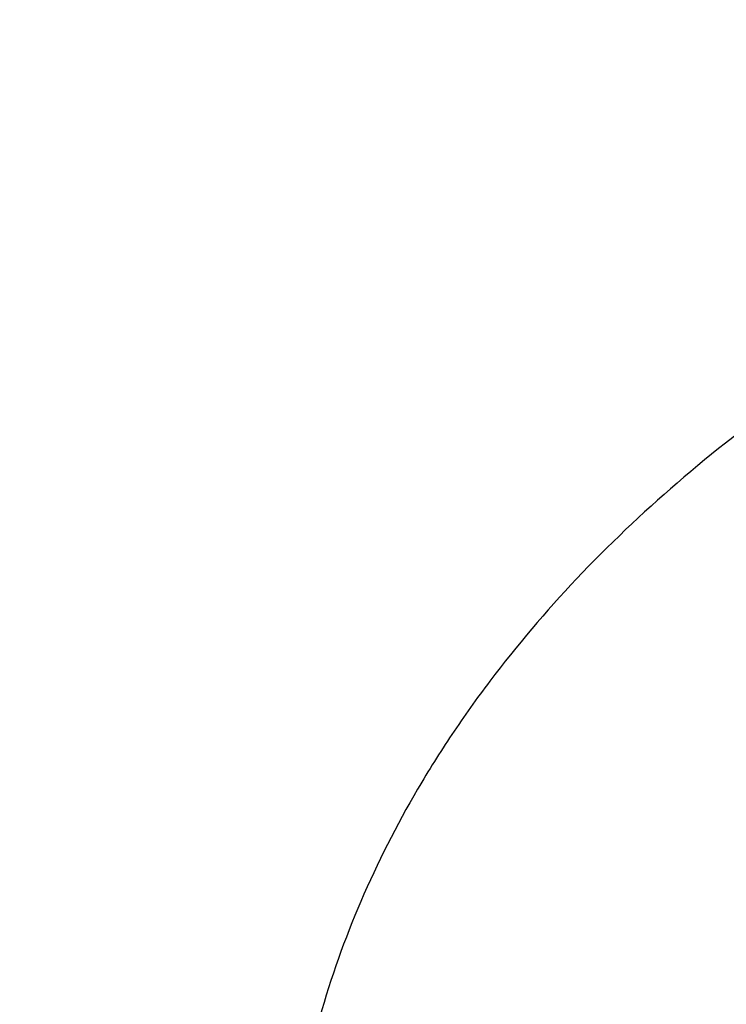
# Model space of a CAD drawing. Units: inches. Extents: x 0 to 11, y 0 to 8.5.
# Drawn here: x 4.9 to 4.9, y 6.1 to 6.1 of the extents above; entities that cross this region are included whole.
import ezdxf

# ---------------------------------------------------------------- set-up
doc = ezdxf.new("R2010")
doc.units = ezdxf.units.IN
doc.header["$LTSCALE"] = 0.605
doc.header["$MEASUREMENT"] = 0
doc.layers.get('0').update_dxf_attribs({"linetype": 'CONTINUOUS'})

msp = doc.modelspace()

# ---------------------------------------------------------------- linework, layer by layer
at = {"color": 7, "linetype": 'CONTINUOUS'}
for points, knots in [([(4.8658773292, 5.8680034688), (4.8534040848, 5.8680034688), (4.8284704327, 5.8684360034), (4.7911541466, 5.8703812391), (4.7540170807, 5.8736181114), (4.7171491313, 5.878138851), (4.6806387926, 5.8839326077), (4.6445738975, 5.8909854812), (4.609041151, 5.8992805495), (4.5741259904, 5.908797917), (4.5399123618, 5.9195147625), (4.506482523, 5.9314053934), (4.4739168483, 5.9444413166), (4.4422936354, 5.958591303), (4.4116889218, 5.9738214688), (4.382176307, 5.9900953609), (4.3538267782, 6.0073740413), (4.3267085511, 6.0256161888), (4.3008869102, 6.0447781941), (4.2764240662, 6.0648142593), (4.2533790069, 6.0856765264), (4.2318074091, 6.107315104), (4.2117613529, 6.1296784541), (4.1932898178, 6.1527125046), (4.1791886302, 6.1725018405), (4.1687520596, 6.1886096166), (4.1613755465, 6.2007743911), (4.1544234626, 6.2130636279), (4.1478999305, 6.225470042), (4.1418089245, 6.2379861328), (4.136154131, 6.2506043691), (4.1309389811, 6.2633171455), (4.1261666392, 6.2761167995), (4.1218400038, 6.2889956129), (4.1179617042, 6.3019458171), (4.1145340994, 6.3149595977), (4.1115592747, 6.328029099), (4.1090390409, 6.3411464291), (4.1069749331, 6.3543036646), (4.1053682092, 6.3674928563), (4.1042198491, 6.3807060337), (4.103530553, 6.3939352105), (4.1033007409, 6.4071723895), (4.103530553, 6.4204095685), (4.1042198491, 6.4336387453), (4.1053682092, 6.4468519227), (4.1069749331, 6.4600411144), (4.1090390409, 6.4731983499), (4.1115592747, 6.48631568), (4.1145340994, 6.4993851813), (4.1179617042, 6.5123989619), (4.1218400038, 6.5253491661), (4.1261666392, 6.5382279795), (4.1309389811, 6.5510276336), (4.136154131, 6.5637404099), (4.1418089245, 6.5763586462), (4.1478999305, 6.588874737), (4.1544234626, 6.6012811511), (4.1613755465, 6.6135703879), (4.1687520596, 6.6257351624), (4.1791886302, 6.6418429385), (4.1932898178, 6.6616322744), (4.2117613529, 6.6846663249), (4.2318074091, 6.707029675), (4.2533790069, 6.7286682526), (4.2764240662, 6.7495305197), (4.3008869102, 6.7695665849), (4.3267085511, 6.7887285902), (4.3538267782, 6.8069707377), (4.382176307, 6.8242494181), (4.4116889218, 6.8405233102), (4.4422936354, 6.855753476), (4.4739168483, 6.8699034624), (4.506482523, 6.8829393856), (4.5399123618, 6.8948300166), (4.5741259904, 6.905546862), (4.609041151, 6.9150642295), (4.6445738975, 6.9233592978), (4.6806387926, 6.9304121713), (4.7171491313, 6.936205928), (4.7540170807, 6.9407266676), (4.7911541466, 6.9439635399), (4.8284704327, 6.9459087756), (4.8534040848, 6.9463413102), (4.8658773292, 6.9463413102)], [0, 0, 0, 0, 0.0181685267, 0.0363151921, 0.0544182582, 0.0724562574, 0.0904081185, 0.1082533016, 0.1259719334, 0.1435449447, 0.1609542092, 0.1781826849, 0.1952145575, 0.2120353864, 0.2286322531, 0.2449939114, 0.2611109388, 0.2769758887, 0.2925834408, 0.3079305496, 0.3230165847, 0.3378434635, 0.3524157672, 0.3667408373, 0.3808288445, 0.3877886713, 0.3946943608, 0.4015479873, 0.4083517992, 0.415108216, 0.4218198237, 0.4284893696, 0.4351197556, 0.4417140302, 0.4482753801, 0.4548071198, 0.4613126812, 0.467795601, 0.4742595078, 0.4807081085, 0.4871451731, 0.49357452, 0.5, 0.50642548, 0.5128548269, 0.5192918915, 0.5257404922, 0.532204399, 0.5386873188, 0.5451928802, 0.5517246199, 0.5582859698, 0.5648802444, 0.5715106304, 0.5781801763, 0.584891784, 0.5916482008, 0.5984520127, 0.6053056392, 0.6122113287, 0.6191711555, 0.6332591627, 0.6475842328, 0.6621565365, 0.6769834153, 0.6920694504, 0.7074165592, 0.7230241113, 0.7388890612, 0.7550060886, 0.7713677469, 0.7879646136, 0.8047854425, 0.8218173151, 0.8390457908, 0.8564550553, 0.8740280666, 0.8917466984, 0.9095918815, 0.9275437426, 0.9455817418, 0.9636848079, 0.9818314733, 1, 1, 1, 1]), ([(4.8658773292, 5.8706214858), (4.8534646505, 5.8706214858), (4.8286520676, 5.8710519201), (4.7915169764, 5.8729877104), (4.7545602352, 5.8762088655), (4.7178713038, 5.880707654), (4.6815382466, 5.8864732782), (4.6456484701, 5.8934919055), (4.6102882583, 5.9017466958), (4.5755426335, 5.9112178503), (4.5414951344, 5.9218826584), (4.5082276193, 5.9337155526), (4.4758200722, 5.9466881779), (4.4443504106, 5.9607694568), (4.4138943029, 5.9759256703), (4.3845249911, 5.992120542), (4.3563131177, 6.0093153231), (4.3293265673, 6.0274688931), (4.3036303074, 6.0465378544), (4.2792862464, 6.0664766314), (4.2563530859, 6.0872375985), (4.2348862323, 6.1087711068), (4.2149375128, 6.1310258682), (4.1965556691, 6.1539480734), (4.1825229519, 6.1736413191), (4.1721370576, 6.1896708815), (4.1647963623, 6.2017765881), (4.1578780354, 6.2140061526), (4.1513861792, 6.2263523255), (4.145324749, 6.2388076424), (4.1396974132, 6.251364609), (4.1345075863, 6.2640156565), (4.1297584173, 6.2767531599), (4.1254527905, 6.2895694382), (4.1215933226, 6.3024567608), (4.118182361, 6.315407351), (4.115221981, 6.3284133914), (4.1127139846, 6.3414670282), (4.1106598994, 6.3545603768), (4.1090609772, 6.3676855264), (4.1079181931, 6.3808345452), (4.107232244, 6.3939994856), (4.1070035478, 6.4071723895), (4.107232244, 6.4203452934), (4.1079181931, 6.4335102338), (4.1090609772, 6.4466592527), (4.1106598994, 6.4597844022), (4.1127139846, 6.4728777508), (4.115221981, 6.4859313876), (4.118182361, 6.498937428), (4.1215933226, 6.5118880182), (4.1254527905, 6.5247753408), (4.1297584173, 6.5375916192), (4.1345075863, 6.5503291225), (4.1396974133, 6.56298017), (4.145324749, 6.5755371366), (4.1513861792, 6.5879924535), (4.1578780354, 6.6003386264), (4.1647963623, 6.6125681909), (4.1721370576, 6.6246738975), (4.1825229519, 6.6407034599), (4.1965556691, 6.6603967056), (4.2149375128, 6.6833189108), (4.2348862323, 6.7055736722), (4.2563530859, 6.7271071805), (4.2792862464, 6.7478681476), (4.3036303074, 6.7678069246), (4.3293265674, 6.7868758859), (4.3563131177, 6.8050294559), (4.3845249911, 6.822224237), (4.4138943029, 6.8384191087), (4.4443504106, 6.8535753222), (4.4758200722, 6.8676566011), (4.5082276193, 6.8806292264), (4.5414951344, 6.8924621206), (4.5755426336, 6.9031269288), (4.6102882583, 6.9125980832), (4.6456484701, 6.9208528736), (4.6815382466, 6.9278715008), (4.7178713038, 6.933637125), (4.7545602352, 6.9381359135), (4.7915169764, 6.9413570686), (4.8286520676, 6.9432928589), (4.8534646505, 6.9437232932), (4.8658773292, 6.9437232932)], [0, 0, 0, 0, 0.0181685267, 0.0363151921, 0.0544182582, 0.0724562574, 0.0904081185, 0.1082533016, 0.1259719334, 0.1435449447, 0.1609542092, 0.1781826849, 0.1952145575, 0.2120353864, 0.2286322531, 0.2449939114, 0.2611109388, 0.2769758887, 0.2925834408, 0.3079305496, 0.3230165847, 0.3378434635, 0.3524157672, 0.3667408373, 0.3808288445, 0.3877886713, 0.3946943608, 0.4015479873, 0.4083517992, 0.415108216, 0.4218198237, 0.4284893696, 0.4351197556, 0.4417140302, 0.4482753801, 0.4548071198, 0.4613126812, 0.467795601, 0.4742595078, 0.4807081085, 0.4871451731, 0.49357452, 0.5, 0.50642548, 0.5128548269, 0.5192918915, 0.5257404922, 0.532204399, 0.5386873188, 0.5451928802, 0.5517246199, 0.5582859698, 0.5648802444, 0.5715106304, 0.5781801763, 0.5848917841, 0.5916482008, 0.5984520127, 0.6053056392, 0.6122113288, 0.6191711555, 0.6332591627, 0.6475842328, 0.6621565365, 0.6769834153, 0.6920694504, 0.7074165592, 0.7230241114, 0.7388890612, 0.7550060886, 0.7713677469, 0.7879646136, 0.8047854425, 0.8218173151, 0.8390457908, 0.8564550553, 0.8740280666, 0.8917466984, 0.9095918815, 0.9275437426, 0.9455817418, 0.9636848079, 0.9818314734, 1, 1, 1, 1]), ([(4.8658773292, 5.9291904744), (4.854262898, 5.9291904744), (4.8310459887, 5.9295932279), (4.7962990202, 5.9314045296), (4.7617189325, 5.934418535), (4.7273894322, 5.9386280107), (4.6933929202, 5.9440228534), (4.6598111817, 5.9505901185), (4.6267249524, 5.9583140516), (4.5942137865, 5.967176125), (4.5623558502, 5.9771550886), (4.5312277384, 5.9882270213), (4.5009042903, 6.0003653886), (4.4714584134, 6.0135411134), (4.4429609101, 6.0277226457), (4.415480311, 6.0428760395), (4.3890827172, 6.0589650406), (4.363831647, 6.0759511716), (4.3397878892, 6.0937938252), (4.3170093725, 6.1124503585), (4.2955510221, 6.131876207), (4.2754646819, 6.1520249153), (4.2567988462, 6.1728484937), (4.2395991217, 6.1942965932), (4.2264688356, 6.2127233847), (4.2167508484, 6.2277221007), (4.2098822264, 6.2390493006), (4.2034088107, 6.2504923932), (4.1973344399, 6.2620445952), (4.1916628148, 6.2736989224), (4.1863973674, 6.285448362), (4.1815412932, 6.2972858324), (4.177097539, 6.3092041987), (4.1730688033, 6.3211962742), (4.1694575345, 6.3332548251), (4.1662659284, 6.3453725749), (4.1634959273, 6.3575422088), (4.1611492178, 6.3697563783), (4.1592272292, 6.3820077059), (4.1577311326, 6.3942887893), (4.1566618398, 6.406592207), (4.156020003, 6.4189105223), (4.1558060138, 6.431236289), (4.156020003, 6.4435620557), (4.1566618398, 6.455880371), (4.1577311326, 6.4681837887), (4.1592272292, 6.4804648721), (4.1611492178, 6.4927161997), (4.1634959273, 6.5049303693), (4.1662659284, 6.5171000032), (4.1694575345, 6.5292177529), (4.1730688033, 6.5412763038), (4.177097539, 6.5532683793), (4.1815412932, 6.5651867457), (4.1863973674, 6.5770242161), (4.1916628148, 6.5887736557), (4.1973344399, 6.6004279828), (4.2034088107, 6.6119801848), (4.2098822264, 6.6234232774), (4.2167508484, 6.6347504773), (4.2264688356, 6.6497491933), (4.2395991217, 6.6681759848), (4.2567988462, 6.6896240843), (4.2754646819, 6.7104476628), (4.2955510221, 6.7305963711), (4.3170093725, 6.7500222196), (4.3397878892, 6.7686787528), (4.363831647, 6.7865214064), (4.3890827172, 6.8035075374), (4.415480311, 6.8195965385), (4.4429609101, 6.8347499323), (4.4714584134, 6.8489314646), (4.5009042903, 6.8621071894), (4.5312277384, 6.8742455567), (4.5623558502, 6.8853174894), (4.5942137865, 6.895296453), (4.6267249524, 6.9041585264), (4.6598111817, 6.9118824595), (4.6933929202, 6.9184497246), (4.7273894322, 6.9238445673), (4.7617189325, 6.9280540431), (4.7962990202, 6.9310680485), (4.8310459887, 6.9328793502), (4.854262898, 6.9332821037), (4.8658773292, 6.9332821037)], [0, 0, 0, 0, 0.0181685272, 0.0363151928, 0.0544182589, 0.0724562581, 0.0904081192, 0.1082533022, 0.125971934, 0.1435449453, 0.1609542098, 0.1781826854, 0.195214558, 0.2120353868, 0.2286322535, 0.2449939118, 0.2611109392, 0.276975889, 0.2925834412, 0.3079305499, 0.323016585, 0.3378434638, 0.3524157674, 0.3667408375, 0.3808288447, 0.3877886714, 0.394694361, 0.4015479875, 0.4083517993, 0.4151082161, 0.4218198238, 0.4284893698, 0.4351197557, 0.4417140303, 0.4482753801, 0.4548071199, 0.4613126813, 0.4677956011, 0.4742595079, 0.4807081085, 0.4871451731, 0.49357452, 0.5, 0.50642548, 0.5128548269, 0.5192918915, 0.5257404921, 0.5322043989, 0.5386873187, 0.5451928801, 0.5517246199, 0.5582859697, 0.5648802443, 0.5715106302, 0.5781801762, 0.5848917839, 0.5916482007, 0.5984520125, 0.605305639, 0.6122113286, 0.6191711553, 0.6332591625, 0.6475842326, 0.6621565362, 0.676983415, 0.6920694501, 0.7074165588, 0.723024111, 0.7388890608, 0.7550060882, 0.7713677465, 0.7879646132, 0.804785442, 0.8218173146, 0.8390457902, 0.8564550547, 0.874028066, 0.8917466978, 0.9095918808, 0.9275437419, 0.9455817411, 0.9636848072, 0.9818314728, 1, 1, 1, 1]), ([(4.588821607, 5.9871821924), (4.5803479059, 5.9899355889), (4.5635694321, 5.9956919848), (4.538829584, 6.0051146423), (4.5146752946, 6.0152696036), (4.491150183, 6.0261386165), (4.4682962974, 6.0377023031), (4.4461546053, 6.0499400123), (4.4247647735, 6.0628299062), (4.404165138, 6.0763489863), (4.3843926278, 6.0904731386), (4.3654827046, 6.1051771753), (4.3474693018, 6.1204348791), (4.3303847674, 6.1362190483), (4.31425981, 6.1525015426), (4.2991234469, 6.1692533298), (4.2850029557, 6.1864445322), (4.2719238277, 6.2040444735), (4.2599097228, 6.2220217261), (4.2489824266, 6.2403441578), (4.2391618076, 6.2589789804), (4.2304657762, 6.2778927982), (4.2229102423, 6.2970516597), (4.2165090757, 6.3164211113), (4.2112740657, 6.3359662558), (4.2072148839, 6.3556518152), (4.2043390505, 6.3754421994), (4.202651905, 6.3953015798), (4.202156585, 6.4151939685), (4.2028540122, 6.4350833002), (4.2047428889, 6.454933517), (4.2078197031, 6.4747086522), (4.2120787439, 6.4943729122), (4.2175121244, 6.5138907547), (4.2241098116, 6.5332269616), (4.2318596608, 6.5523467066), (4.2407474539, 6.5712156172), (4.2507569387, 6.5897998324), (4.2618698704, 6.6080660559), (4.2740660524, 6.6259816072), (4.2873233785, 6.6435144703), (4.3016178754, 6.6606333415), (4.3169237459, 6.6773076766), (4.3332134143, 6.6935077379), (4.350457573, 6.709204641), (4.3686252319, 6.7243704014), (4.3876837705, 6.7389779811), (4.4075989923, 6.7530013341), (4.4283351826, 6.7664154515), (4.4498551692, 6.7791964054), (4.4721203863, 6.7913213911), (4.4950909406, 6.8027687688), (4.5187256809, 6.8135181021), (4.5429822699, 6.8235501957), (4.567817259, 6.8328471304), (4.5931861643, 6.8413922961), (4.6190435465, 6.8491704224), (4.6453430897, 6.8561676067), (4.6720376893, 6.86237134), (4.6990795178, 6.8677705295), (4.7264201783, 6.8723555222), (4.754010536, 6.8761181094), (4.7818017645, 6.8790515934), (4.8190809332, 6.8818522098), (4.8471546944, 6.8826919598), (4.8658773292, 6.8826919598)], [0, 0, 0, 0, 0.0176928287, 0.0352169013, 0.0525607438, 0.0697138345, 0.0866666886, 0.1034109435, 0.1199394452, 0.1362463344, 0.1523271324, 0.1681788255, 0.183799947, 0.1991906551, 0.2143528054, 0.2292900152, 0.2440077176, 0.2585132016, 0.2728156359, 0.2869260716, 0.3008574211, 0.314624409, 0.3282434919, 0.3417327445, 0.3551117113, 0.3684012229, 0.3816231798, 0.3948003068, 0.4079558837, 0.4211134591, 0.434296557, 0.4475283826, 0.4608315395, 0.4742277635, 0.4877376815, 0.5013806009, 0.5151743317, 0.529135044, 0.54327716, 0.5576132794, 0.572154135, 0.5869085762, 0.6018835753, 0.6170842543, 0.6325139279, 0.6481741593, 0.6640648261, 0.6801841936, 0.6965289941, 0.713094509, 0.7298746534, 0.7468620624, 0.7640481773, 0.7814233315, 0.7989768359, 0.8166970637, 0.8345715333, 0.8525869912, 0.8707294924, 0.8889844809, 0.9073368683, 0.9257711115, 0.9442712905, 0.9628211838, 1, 1, 1, 1]), ([(4.8658773292, 5.8859750788), (4.8517663199, 5.8859750788), (4.8235636815, 5.8865402759), (4.7813867752, 5.8890816288), (4.7394802188, 5.8933081797), (4.6979793414, 5.8992064047), (4.6570170336, 5.9067574352), (4.6167247531, 5.9159371202), (4.5772317215, 5.9267161096), (4.5386646121, 5.9390599542), (4.5011471194, 5.9529292214), (4.4647995731, 5.9682796284), (4.4297385586, 5.9850621921), (4.3960765519, 6.0032233957), (4.3639215786, 6.0227053587), (4.3333768637, 6.0434460519), (4.3045406017, 6.0653794034), (4.2775053862, 6.0884358481), (4.2523589702, 6.1125412921), (4.2329477107, 6.1335452878), (4.2184600359, 6.1507970094), (4.2081678784, 6.1638843741), (4.1984045779, 6.1771730374), (4.1891778873, 6.1906524693), (4.1804952956, 6.2043118146), (4.172363813, 6.2181401136), (4.1647900207, 6.2321262548), (4.1577800541, 6.2462589998), (4.1513395943, 6.2605269838), (4.1454738683, 6.2749187295), (4.1401876417, 6.2894226531), (4.1354852108, 6.3040270734), (4.131370405, 6.3187202228), (4.1278465762, 6.3334902548), (4.1249165966, 6.3483252548), (4.1225828598, 6.3632132506), (4.1208472694, 6.3781422215), (4.1197112441, 6.3931001102), (4.119175714, 6.4080748329), (4.1192411146, 6.4230542903), (4.1199073943, 6.4380263789), (4.1211740081, 6.452979002), (4.1230399188, 6.4679000795), (4.125503606, 6.482777566), (4.1285630496, 6.4975994316), (4.1322157784, 6.5123537875), (4.1364587211, 6.5270284627), (4.1396689624, 6.5367216715), (4.1413696609, 6.5415493619)], [0, 0, 0, 0, 0.0371828889, 0.0743060649, 0.1113102889, 0.1481372928, 0.1847302582, 0.2210343099, 0.2569970136, 0.2925688825, 0.3277038922, 0.3623600066, 0.396499712, 0.4300905623, 0.4631057295, 0.4955245586, 0.5273331174, 0.5585247323, 0.5891004962, 0.6190697281, 0.6338340205, 0.6484541492, 0.6629337473, 0.6772770138, 0.6914887124, 0.7055741696, 0.7195392677, 0.733390434, 0.7471346268, 0.7607793156, 0.7743324579, 0.7878024707, 0.8011981972, 0.8145288693, 0.8278040654, 0.8410336634, 0.8542277912, 0.8673967728, 0.8805510725, 0.8937012371, 0.9068578363, 0.9200314039, 0.9332323786, 0.9464710464, 0.9597574851, 0.9731015118, 0.9865126333, 1, 1, 1, 1]), ([(4.0908773292, 6.4160112243), (4.0908773292, 6.4114678732), (4.0910346994, 6.4023778826), (4.0917426273, 6.3887536121), (4.0929219267, 6.3751468215), (4.0945717355, 6.3615665093), (4.0966908478, 6.3480213632), (4.0992777228, 6.3345200849), (4.1023304923, 6.3210712876), (4.1058469673, 6.30768351), (4.1098246443, 6.2943651992), (4.1142607168, 6.2811247042), (4.1191520845, 6.2679702692), (4.1244953597, 6.2549100268), (4.1302868785, 6.2419519938), (4.1365227098, 6.2291040688), (4.1431986638, 6.2163740284), (4.1503102957, 6.203769528), (4.1578529248, 6.191298091), (4.1658216065, 6.1789671502), (4.1742112655, 6.1667838901), (4.1859973206, 6.1506834824), (4.2017708269, 6.1309628865), (4.2187383325, 6.1119859358), (4.2330714004, 6.0971800138), (4.2442446647, 6.0862246459), (4.2557898031, 6.0754709039), (4.2717342665, 6.0613524871), (4.2925687478, 6.0442465176), (4.3188355286, 6.0247073032), (4.346407577, 6.0061158216), (4.3752183202, 5.988514886), (4.4051989679, 5.9719446436), (4.4362779305, 5.9564430957), (4.4683811329, 5.9420458431), (4.5014321032, 5.9287860443), (4.5353521365, 5.9166943084), (4.570060459, 5.905798619), (4.6054744018, 5.8961242444), (4.6415095909, 5.8876936695), (4.6780801353, 5.8805265215), (4.7150988493, 5.8746395141), (4.752477392, 5.8700463933), (4.7901267402, 5.8667578945), (4.8279564374, 5.8647817123), (4.853232792, 5.8643423036), (4.8658773292, 5.8643423036)], [0, 0, 0, 0, 0.012987964, 0.0259830839, 0.0389925139, 0.0520233308, 0.0650825394, 0.0781770371, 0.0913135897, 0.1044988075, 0.1177391229, 0.1310407681, 0.1444097556, 0.1578518597, 0.1713725992, 0.1849772226, 0.1986706943, 0.2124576833, 0.2263425529, 0.240329352, 0.2544218094, 0.2686233276, 0.2973627082, 0.3265710395, 0.3413573261, 0.3562661419, 0.3712985819, 0.3864554214, 0.4171415575, 0.4483269535, 0.4800068928, 0.512172174, 0.544809373, 0.5779011173, 0.6114263706, 0.6453607213, 0.6796766734, 0.7143439381, 0.7493297226, 0.7845990179, 0.8201148837, 0.8558387307, 0.8917305993, 0.9277494377, 0.9638533782, 1, 1, 1, 1]), ([(4.22038737, 6.4160112243), (4.22038737, 6.4122768731), (4.2205170802, 6.4048052789), (4.2211006011, 6.3936063062), (4.222072738, 6.3824207396), (4.223432901, 6.371255513), (4.2251802591, 6.3601173295), (4.2273137484, 6.3490129303), (4.2298320691, 6.3379490196), (4.2327336884, 6.3269322791), (4.2360168403, 6.3159693587), (4.2396795284, 6.3050668738), (4.2437195267, 6.2942314008), (4.2481343818, 6.2834694736), (4.2529214142, 6.272787579), (4.2580777206, 6.2621921537), (4.263600176, 6.2516895796), (4.2694854338, 6.2412861825), (4.2757299357, 6.2309882195), (4.282329886, 6.2208019097), (4.2892813602, 6.2107333011), (4.299053347, 6.197418598), (4.3121393018, 6.1811001901), (4.3262200344, 6.1653918628), (4.3381211373, 6.1531287842), (4.3505512684, 6.1409712288), (4.3668792461, 6.1261897748), (4.3875879167, 6.1092285606), (4.4094471344, 6.0930070208), (4.4324038967, 6.0775642515), (4.4564030303, 6.0629370805), (4.4813867625, 6.049160513), (4.5072950054, 6.0362675033), (4.5340654531, 6.0242889147), (4.5616337366, 6.0132534297), (4.5899335728, 6.0031874842), (4.618896922, 5.9941152011), (4.6484541491, 5.9860583289), (4.6785341892, 5.9790361866), (4.7090647188, 5.9730656175), (4.7399723287, 5.9681609461), (4.7711826999, 5.9643339405), (4.8026207838, 5.9615937847), (4.8342109819, 5.9599470563), (4.8658773292, 5.9593977074), (4.8975436764, 5.9599470563), (4.9291338746, 5.9615937847), (4.9605719584, 5.9643339405), (4.9917823296, 5.9681609461), (5.0226899395, 5.9730656174), (5.0532204691, 5.9790361866), (5.0833005093, 5.9860583289), (5.1128577364, 5.9941152011), (5.1418210856, 6.0031874842), (5.1701209217, 6.0132534297), (5.1976892052, 6.0242889146), (5.2244596529, 6.0362675033), (5.2503678959, 6.049160513), (5.275351628, 6.0629370805), (5.2993507617, 6.0775642515), (5.3223075239, 6.0930070207), (5.3441667416, 6.1092285605), (5.3648754123, 6.1261897748), (5.38120339, 6.1409712287), (5.3936335211, 6.1531287842), (5.4055346239, 6.1653918628), (5.4196153565, 6.1811001901), (5.4327013113, 6.197418598), (5.4424732982, 6.2107333011), (5.4494247724, 6.2208019097), (5.4560247226, 6.2309882195), (5.4622692245, 6.2412861825), (5.4681544823, 6.2516895795), (5.4736769377, 6.2621921536), (5.4788332442, 6.2727875789), (5.4836202766, 6.2834694735), (5.4880351316, 6.2942314008), (5.49207513, 6.3050668737), (5.4957378181, 6.3159693586), (5.49902097, 6.326932279), (5.5019225893, 6.3379490195), (5.50444091, 6.3490129303), (5.5065743993, 6.3601173295), (5.5083217574, 6.371255513), (5.5096819204, 6.3824207396), (5.5106540573, 6.3936063062), (5.5112375782, 6.4048052789), (5.5113672884, 6.4122768731), (5.5113672884, 6.4160112243)], [0, 0, 0, 0, 0.0064254481, 0.0128547555, 0.0192917866, 0.0257403516, 0.0322042232, 0.0386871076, 0.0451926335, 0.0517243376, 0.0582856517, 0.0648798903, 0.0715102401, 0.0781797496, 0.0848913207, 0.0916477006, 0.0984514754, 0.1053050645, 0.1122107165, 0.1191705053, 0.126186328, 0.1332599036, 0.1475848956, 0.1621571198, 0.1695389849, 0.176985177, 0.1920711299, 0.2074181549, 0.223025622, 0.2388904852, 0.2550074247, 0.2713689937, 0.2879657698, 0.3047865069, 0.3218182866, 0.3390466683, 0.3564558378, 0.3740287532, 0.3917472883, 0.4095923739, 0.4275441371, 0.445582038, 0.4636850052, 0.4818315701, 0.5, 0.5181684298, 0.5363149948, 0.5544179619, 0.5724558628, 0.5904076261, 0.6082527117, 0.6259712468, 0.6435441622, 0.6609533317, 0.6781817133, 0.695213493, 0.7120342302, 0.7286310063, 0.7449925753, 0.7611095148, 0.776974378, 0.792581845, 0.8079288701, 0.823014823, 0.8304610151, 0.8378428802, 0.8524151043, 0.8667400964, 0.8738136719, 0.8808294947, 0.8877892835, 0.8946949354, 0.9015485246, 0.9083522993, 0.9151086792, 0.9218202503, 0.9284897599, 0.9351201097, 0.9417143483, 0.9482756623, 0.9548073665, 0.9613128924, 0.9677957768, 0.9742596484, 0.9807082134, 0.9871452445, 0.9935745519, 1, 1, 1, 1]), ([(5.5113056349, 6.4160085504), (5.5113056349, 6.4122745559), (5.5111759371, 6.4048036754), (5.5105924719, 6.3936057723), (5.5096204278, 6.3824212741), (5.5082603948, 6.3712571139), (5.5065132035, 6.3601199943), (5.504379918, 6.3490166557), (5.5018618379, 6.3379538017), (5.4989604958, 6.3269381134), (5.4956776575, 6.3159762401), (5.4920153191, 6.3050747965), (5.4879757066, 6.2942403585), (5.4835612732, 6.2834794592), (5.478774698, 6.2727985849), (5.4736188842, 6.2622041716), (5.4680969564, 6.2517026007), (5.4622122607, 6.2413001973), (5.4559683552, 6.231003218), (5.4493690352, 6.2208178811), (5.4424182249, 6.2107502343), (5.4326471714, 6.1974368028), (5.4195624668, 6.1811199533), (5.4054830789, 6.1654131265), (5.3935831126, 6.1531512193), (5.3811541687, 6.1409948252), (5.3648277509, 6.1262147829), (5.3441210583, 6.1092551886), (5.3222639281, 6.0930351985), (5.2993093586, 6.0775939043), (5.2753125175, 6.0629681299), (5.2503311714, 6.0491928785), (5.2244254029, 6.0363011007), (5.1976575124, 6.0243236556), (5.1700918621, 6.0132892247), (5.1417947289, 6.0032242412), (5.1128341461, 5.9941528245), (5.0832797423, 5.9860967213), (5.0532025751, 5.9790752501), (5.0226749615, 5.9731052516), (4.9917703039, 5.9682010481), (4.9605629137, 5.964374408), (4.9291278326, 5.9616345145), (4.8975406518, 5.9599879431), (4.8658773291, 5.9594386463), (4.8342140065, 5.9599879431), (4.8026268256, 5.9616345145), (4.7711917446, 5.964374408), (4.7399843544, 5.9682010481), (4.7090796968, 5.9731052516), (4.6785520832, 5.9790752501), (4.648474916, 5.9860967213), (4.6189205122, 5.9941528245), (4.5899599294, 6.0032242412), (4.5616627961, 6.0132892247), (4.5340971459, 6.0243236557), (4.5073292554, 6.0363011007), (4.4814234869, 6.0491928786), (4.4564421408, 6.0629681299), (4.4324452997, 6.0775939043), (4.4094907302, 6.0930351986), (4.3876336001, 6.1092551886), (4.3669269075, 6.1262147829), (4.3506004896, 6.1409948252), (4.3381715457, 6.1531512193), (4.3262715794, 6.1654131265), (4.3121921915, 6.1811199534), (4.299107487, 6.1974368029), (4.2893364335, 6.2107502343), (4.2823856232, 6.2208178811), (4.2757863032, 6.2310032179), (4.2695423977, 6.2413001973), (4.263657702, 6.2517026007), (4.2581357742, 6.2622041716), (4.2529799604, 6.2727985849), (4.2481933852, 6.2834794592), (4.2437789518, 6.2942403585), (4.2397393392, 6.3050747965), (4.2360770009, 6.3159762401), (4.2327941626, 6.3269381134), (4.2298928205, 6.3379538017), (4.2273747404, 6.3490166557), (4.2252414549, 6.3601199942), (4.2234942636, 6.3712571139), (4.2221342305, 6.3824212741), (4.2211621864, 6.3936057723), (4.2205787213, 6.4048036754), (4.2204490235, 6.4122745559), (4.2204490235, 6.4160085504)], [0, 0, 0, 0, 0.0064254481, 0.0128547555, 0.0192917866, 0.0257403516, 0.0322042233, 0.0386871077, 0.0451926336, 0.0517243377, 0.0582856517, 0.0648798904, 0.0715102402, 0.0781797497, 0.0848913208, 0.0916477007, 0.0984514754, 0.1053050645, 0.1122107165, 0.1191705053, 0.1261863281, 0.1332599037, 0.1475848957, 0.1621571199, 0.169538985, 0.1769851772, 0.1920711299, 0.207418155, 0.2230256221, 0.2388904853, 0.2550074247, 0.2713689938, 0.2879657699, 0.304786507, 0.3218182867, 0.3390466683, 0.3564558379, 0.3740287532, 0.3917472884, 0.4095923741, 0.4275441372, 0.445582038, 0.4636850052, 0.4818315702, 0.5, 0.5181684299, 0.5363149948, 0.554417962, 0.5724558628, 0.590407626, 0.6082527117, 0.6259712468, 0.6435441622, 0.6609533317, 0.6781817134, 0.695213493, 0.7120342301, 0.7286310063, 0.7449925753, 0.7611095148, 0.776974378, 0.7925818451, 0.8079288701, 0.8230148229, 0.830461015, 0.8378428801, 0.8524151043, 0.8667400963, 0.8738136719, 0.8808294947, 0.8877892835, 0.8946949355, 0.9015485246, 0.9083522993, 0.9151086792, 0.9218202503, 0.9284897598, 0.9351201096, 0.9417143483, 0.9482756623, 0.9548073664, 0.9613128923, 0.9677957767, 0.9742596483, 0.9807082134, 0.9871452445, 0.9935745519, 1, 1, 1, 1]), ([(4.2278377621, 6.4153961152), (4.2278377621, 6.4117048668), (4.2279659751, 6.4043195114), (4.2285427609, 6.3932497998), (4.2295036772, 6.3821933395), (4.2308481409, 6.3711569845), (4.2325753306, 6.3601473605), (4.2346841947, 6.3491711307), (4.2371734484, 6.3382349222), (4.2400415764, 6.3273453394), (4.2432868335, 6.3165089555), (4.246907246, 6.3057323095), (4.2509006139, 6.2950219021), (4.2552645117, 6.2843841915), (4.2599962911, 6.2738255897), (4.2650930821, 6.2633524593), (4.270551796, 6.2529711083), (4.2763691248, 6.2426877896), (4.2825415513, 6.2325086881), (4.2890653235, 6.222439951), (4.2959365623, 6.2124875566), (4.3055957587, 6.1993265348), (4.3185306721, 6.1831964775), (4.3324488818, 6.1676694593), (4.3442126196, 6.1555479241), (4.3564992794, 6.143530694), (4.3726387956, 6.1289198508), (4.3931084419, 6.1121544067), (4.4147153558, 6.0961200999), (4.4374071459, 6.0808555746), (4.4611292758, 6.0663972332), (4.4858246402, 6.0527796783), (4.5114338445, 6.0400354831), (4.5378953014, 6.0281951535), (4.5651453854, 6.0172870426), (4.5931185786, 6.007337281), (4.6217476262, 5.9983697122), (4.6509636969, 5.9904058337), (4.6806965465, 5.9834647429), (4.7108746859, 5.9775630878), (4.7414255529, 5.9727150267), (4.7722756869, 5.9689321932), (4.8033509052, 5.9662236655), (4.8345764821, 5.9645959438), (4.8658773292, 5.9640529351), (4.8971781763, 5.9645959438), (4.9284037532, 5.9662236655), (4.9594789715, 5.9689321932), (4.9903291055, 5.9727150267), (5.0208799725, 5.9775630878), (5.0510581119, 5.983464743), (5.0807909615, 5.9904058337), (5.1100070322, 5.9983697122), (5.1386360798, 6.007337281), (5.166609273, 6.0172870426), (5.193859357, 6.0281951535), (5.2203208139, 6.0400354831), (5.2459300181, 6.0527796783), (5.2706253826, 6.0663972332), (5.2943475125, 6.0808555746), (5.3170393026, 6.0961200999), (5.3386462165, 6.1121544067), (5.3591158628, 6.1289198508), (5.375255379, 6.143530694), (5.3875420388, 6.1555479241), (5.3993057766, 6.1676694593), (5.4132239863, 6.1831964775), (5.4261588997, 6.1993265348), (5.4358180961, 6.2124875566), (5.4426893349, 6.222439951), (5.4492131071, 6.2325086881), (5.4553855336, 6.2426877896), (5.4612028624, 6.2529711083), (5.4666615763, 6.2633524593), (5.4717583673, 6.2738255897), (5.4764901467, 6.2843841915), (5.4808540445, 6.2950219021), (5.4848474124, 6.3057323095), (5.4884678249, 6.3165089555), (5.491713082, 6.3273453394), (5.49458121, 6.3382349222), (5.4970704637, 6.3491711308), (5.4991793277, 6.3601473605), (5.5009065175, 6.3711569845), (5.5022509812, 6.3821933395), (5.5032118975, 6.3932497998), (5.5037886833, 6.4043195115), (5.5039168963, 6.4117048668), (5.5039168963, 6.4153961152)], [0, 0, 0, 0, 0.0064254481, 0.0128547555, 0.0192917866, 0.0257403516, 0.0322042233, 0.0386871076, 0.0451926336, 0.0517243377, 0.0582856517, 0.0648798904, 0.0715102402, 0.0781797497, 0.0848913208, 0.0916477007, 0.0984514754, 0.1053050645, 0.1122107165, 0.1191705053, 0.1261863281, 0.1332599037, 0.1475848957, 0.1621571199, 0.169538985, 0.1769851771, 0.1920711299, 0.2074181549, 0.223025622, 0.2388904852, 0.2550074247, 0.2713689937, 0.2879657699, 0.304786507, 0.3218182866, 0.3390466683, 0.3564558378, 0.3740287532, 0.3917472883, 0.409592374, 0.4275441372, 0.445582038, 0.4636850052, 0.4818315702, 0.5, 0.5181684298, 0.5363149948, 0.554417962, 0.5724558628, 0.590407626, 0.6082527117, 0.6259712468, 0.6435441622, 0.6609533317, 0.6781817134, 0.695213493, 0.7120342301, 0.7286310063, 0.7449925753, 0.7611095148, 0.776974378, 0.7925818451, 0.8079288701, 0.8230148229, 0.830461015, 0.8378428801, 0.8524151043, 0.8667400963, 0.8738136719, 0.8808294947, 0.8877892835, 0.8946949355, 0.9015485246, 0.9083522993, 0.9151086792, 0.9218202503, 0.9284897598, 0.9351201096, 0.9417143483, 0.9482756623, 0.9548073664, 0.9613128924, 0.9677957767, 0.9742596484, 0.9807082134, 0.9871452445, 0.9935745519, 1, 1, 1, 1]), ([(4.2065023292, 6.4140058006), (4.2065023292, 6.4101911203), (4.2066348295, 6.4025588057), (4.2072309025, 6.3911189335), (4.2082239509, 6.3796927559), (4.2096133721, 6.3682873557), (4.2113983174, 6.3569095803), (4.2135776998, 6.345566316), (4.2161501919, 6.3342644111), (4.2191142275, 6.323010691), (4.2224680028, 6.3118119488), (4.2262094784, 6.3006749421), (4.2303363805, 6.2896063889), (4.2348462028, 6.2786129634), (4.2397362085, 6.2677012921), (4.2450034316, 6.2568779502), (4.2506446797, 6.2461494569), (4.2566565344, 6.2355222738), (4.2630353607, 6.2250027928), (4.2697772815, 6.2145973666), (4.2768782879, 6.2043121737), (4.2868604788, 6.1907110601), (4.3002279237, 6.1740416293), (4.3146115446, 6.1579954022), (4.3267686503, 6.1454685343), (4.3394661644, 6.1330494596), (4.356145371, 6.1179500442), (4.3772995025, 6.1006239794), (4.3996289306, 6.0840535003), (4.4230795128, 6.0682785444), (4.4475948882, 6.0533367301), (4.4731160416, 6.0392638165), (4.4995815933, 6.0260934677), (4.5269278962, 6.0138572094), (4.5550891968, 6.0025843412), (4.5839977867, 5.992301869), (4.6135841624, 5.9830344337), (4.6437771905, 5.9748042506), (4.6745042785, 5.9676310561), (4.7056915445, 5.9615320555), (4.7372640093, 5.95652188), (4.7691457196, 5.9526125519), (4.8012601497, 5.9498134536), (4.8335295614, 5.9481313027), (4.8550910396, 5.9477572667), (4.8658773292, 5.9477572667)], [0, 0, 0, 0, 0.0128508963, 0.0257095111, 0.0385835732, 0.0514807033, 0.0644084466, 0.0773742153, 0.0903852671, 0.1034486754, 0.1165713035, 0.1297597807, 0.1430204803, 0.1563594994, 0.1697826416, 0.1832954014, 0.1969029509, 0.2106101291, 0.224421433, 0.2383410105, 0.2523726561, 0.2665198073, 0.2951697915, 0.3243142396, 0.3390779699, 0.3539703542, 0.38414226, 0.4148363099, 0.4460512439, 0.4777809705, 0.5100148494, 0.5427379873, 0.5759315398, 0.609573014, 0.6436365732, 0.6780933366, 0.7129116757, 0.7480575064, 0.7834945767, 0.8191847481, 0.8550882743, 0.891164076, 0.9273700106, 0.9636631438, 1, 1, 1, 1]), ([(4.2065084286, 6.4140058393), (4.2065315707, 6.4102014309), (4.2067096644, 6.4025900975), (4.2073718878, 6.3911834365), (4.208428828, 6.3797915717), (4.2098798482, 6.3684215152), (4.2117240668, 6.3570800564), (4.2139603672, 6.3457740218), (4.2165873948, 6.3345101994), (4.2196035588, 6.3232953541), (4.2230070344, 6.3121362178), (4.2267957635, 6.3010394871), (4.2309674565, 6.2900118188), (4.2355195943, 6.2790598255), (4.2404494296, 6.2681900725), (4.2457539892, 6.2574090735), (4.2514300758, 6.2467232861), (4.2574742692, 6.2361391112), (4.2638829353, 6.2256628795), (4.2706522005, 6.215300883), (4.2777780617, 6.2050592407), (4.2877901749, 6.1915165626), (4.3011886749, 6.1749203028), (4.3155951909, 6.1589459738), (4.3277659607, 6.146476095), (4.340473787, 6.1341144106), (4.3571598533, 6.1190858901), (4.3783133253, 6.1018424362), (4.4006332473, 6.0853523041), (4.4240657986, 6.0696550211), (4.4485549713, 6.0547878192), (4.4740421359, 6.0407860857), (4.5004663291, 6.0276831322), (4.5277643514, 6.0155101547), (4.5558709235, 6.0042961428), (4.5847188372, 5.9940678145), (4.6142391135, 5.984849549), (4.6443611656, 5.9766633241), (4.6750129658, 5.9695286626), (4.7061212179, 5.9634625846), (4.7376115317, 5.9584795646), (4.7694086004, 5.9545914934), (4.8014363818, 5.9518076509), (4.83361828, 5.950134683), (4.8658773292, 5.9495765831), (4.8981363783, 5.950134683), (4.9303182765, 5.9518076509), (4.9623460579, 5.9545914934), (4.9941431267, 5.9584795646), (5.0256334405, 5.9634625846), (5.0567416926, 5.9695286626), (5.0873934928, 5.9766633241), (5.1175155448, 5.984849549), (5.1470358212, 5.9940678145), (5.1758837348, 6.0042961428), (5.203990307, 6.0155101547), (5.2312883293, 6.0276831322), (5.2577125225, 6.0407860857), (5.2831996871, 6.0547878192), (5.3076888597, 6.0696550211), (5.3311214111, 6.0853523041), (5.3534413331, 6.1018424362), (5.3745948051, 6.1190858901), (5.3912808713, 6.1341144106), (5.4039886977, 6.146476095), (5.4161594675, 6.1589459738), (5.4305659835, 6.1749203028), (5.4439644835, 6.1915165626), (5.4539765967, 6.2050592407), (5.4611024579, 6.215300883), (5.4678717231, 6.2256628795), (5.4742803892, 6.2361391112), (5.4803245826, 6.2467232861), (5.4860006692, 6.2574090735), (5.4913052288, 6.2681900725), (5.4962350641, 6.2790598255), (5.5007872019, 6.2900118188), (5.5049588949, 6.3010394871), (5.508747624, 6.3121362178), (5.5121510995, 6.3232953541), (5.5151672636, 6.3345101994), (5.5177942911, 6.3457740218), (5.5200305916, 6.3570800564), (5.5218748102, 6.3684215152), (5.5233258303, 6.3797915717), (5.5243827705, 6.3911834365), (5.525044994, 6.4025900975), (5.5252230877, 6.4102014309), (5.5252462298, 6.4140058393)], [0, 0, 0, 0, 0.0064227243, 0.0128499414, 0.0192855076, 0.0257332022, 0.0321967657, 0.0386798707, 0.0451861105, 0.0517189853, 0.058281889, 0.064878098, 0.0715107599, 0.0781828843, 0.0848973342, 0.0916568182, 0.0984638843, 0.1053209149, 0.1122301222, 0.1191935451, 0.126213047, 0.1332903142, 0.1476226176, 0.1622018533, 0.1695870426, 0.1770364115, 0.1921282053, 0.2074802575, 0.2230918235, 0.2389597705, 0.2550787173, 0.2714411805, 0.2880377243, 0.3048571097, 0.3218864455, 0.3391113356, 0.3565160264, 0.3740835506, 0.3917958693, 0.4096340113, 0.4275782109, 0.4456080432, 0.4637025577, 0.4818404114, 0.5, 0.5181595886, 0.5362974423, 0.5543919568, 0.5724217891, 0.5903659887, 0.6082041307, 0.6259164494, 0.6434839736, 0.6608886644, 0.6781135545, 0.6951428903, 0.7119622757, 0.7285588195, 0.7449212827, 0.7610402295, 0.7769081765, 0.7925197425, 0.8078717947, 0.8229635885, 0.8304129574, 0.8377981467, 0.8523773824, 0.8667096858, 0.873786953, 0.8808064549, 0.8877698778, 0.8946790851, 0.9015361157, 0.9083431818, 0.9151026658, 0.9218171157, 0.9284892401, 0.935121902, 0.941718111, 0.9482810147, 0.9548138895, 0.9613201293, 0.9678032343, 0.9742667978, 0.9807144924, 0.9871500586, 0.9935772757, 1, 1, 1, 1]), ([(4.2462749154, 6.4135722568), (4.2462749154, 6.4099876728), (4.2463994235, 6.4028157289), (4.2469595422, 6.3920658938), (4.2478926913, 6.3813289273), (4.2491983046, 6.3706114851), (4.2508755846, 6.3599200014), (4.2529235097, 6.349260947), (4.2553408324, 6.3386407574), (4.2581260813, 6.3280658461), (4.2612775616, 6.3175425965), (4.2647933567, 6.3070773586), (4.26867133, 6.2966764452), (4.2729091262, 6.2863461279), (4.2775041734, 6.2760926335), (4.2824536847, 6.2659221406), (4.2877546603, 6.255840775), (4.2934038882, 6.2458546089), (4.2993979528, 6.2359696484), (4.3057332105, 6.2261918633), (4.3124058942, 6.2165270591), (4.321785973, 6.2037463456), (4.3343471116, 6.1880823915), (4.3478631327, 6.1730040508), (4.359286939, 6.1612327864), (4.3712185566, 6.1495628131), (4.3868916963, 6.1353741732), (4.4067698398, 6.1190931925), (4.4277523881, 6.1035222222), (4.4497884636, 6.0886987897), (4.4728251053, 6.0746582447), (4.4968068582, 6.0614341899), (4.5216760446, 6.0490582584), (4.5473728563, 6.037560074), (4.5738355063, 6.0269671697), (4.6010003701, 6.0173049219), (4.6288021366, 6.0085964854), (4.6571739632, 6.0008627359), (4.6860476354, 5.9941222183), (4.7153537302, 5.9883911007), (4.7450217821, 5.9836831325), (4.7749804531, 5.9800096098), (4.8051577042, 5.9773793487), (4.8354809692, 5.9757986628), (4.8658773292, 5.9752713457), (4.8962736892, 5.9757986628), (4.9265969542, 5.9773793487), (4.9567742053, 5.9800096098), (4.9867328763, 5.9836831325), (5.0164009282, 5.9883911007), (5.045707023, 5.9941222183), (5.0745806952, 6.0008627359), (5.1029525218, 6.0085964854), (5.1307542883, 6.0173049219), (5.1579191521, 6.0269671697), (5.1843818021, 6.0375600741), (5.2100786138, 6.0490582584), (5.2349478002, 6.0614341899), (5.2589295531, 6.0746582447), (5.2819661948, 6.0886987897), (5.3040022703, 6.1035222222), (5.3249848186, 6.1190931925), (5.3448629621, 6.1353741732), (5.3605361018, 6.1495628131), (5.3724677194, 6.1612327864), (5.3838915257, 6.1730040508), (5.3974075468, 6.1880823915), (5.4099686854, 6.2037463457), (5.4193487642, 6.2165270591), (5.4260214479, 6.2261918633), (5.4323567056, 6.2359696484), (5.4383507702, 6.2458546089), (5.4439999981, 6.255840775), (5.4493009737, 6.2659221406), (5.4542504849, 6.2760926336), (5.4588455322, 6.2863461279), (5.4630833284, 6.2966764452), (5.4669613017, 6.3070773586), (5.4704770968, 6.3175425965), (5.4736285771, 6.3280658461), (5.476413826, 6.3386407574), (5.4788311487, 6.349260947), (5.4808790738, 6.3599200014), (5.4825563537, 6.3706114851), (5.4838619671, 6.3813289273), (5.4847951162, 6.3920658938), (5.4853552349, 6.4028157289), (5.4854797429, 6.4099876728), (5.4854797429, 6.4135722568)], [0, 0, 0, 0, 0.006425448, 0.0128547556, 0.0192917867, 0.0257403517, 0.0322042233, 0.0386871077, 0.0451926336, 0.0517243377, 0.0582856517, 0.0648798904, 0.0715102402, 0.0781797498, 0.0848913209, 0.0916477007, 0.0984514754, 0.1053050645, 0.1122107165, 0.1191705053, 0.1261863281, 0.1332599037, 0.1475848957, 0.1621571198, 0.169538985, 0.1769851772, 0.19207113, 0.2074181549, 0.223025622, 0.2388904853, 0.2550074247, 0.2713689937, 0.2879657699, 0.304786507, 0.3218182866, 0.3390466683, 0.3564558378, 0.3740287532, 0.3917472883, 0.409592374, 0.4275441372, 0.445582038, 0.4636850052, 0.4818315702, 0.5, 0.5181684299, 0.5363149948, 0.554417962, 0.5724558628, 0.590407626, 0.6082527117, 0.6259712468, 0.6435441622, 0.6609533317, 0.6781817134, 0.695213493, 0.7120342301, 0.7286310063, 0.7449925753, 0.7611095147, 0.776974378, 0.7925818451, 0.80792887, 0.8230148228, 0.830461015, 0.8378428802, 0.8524151043, 0.8667400963, 0.8738136719, 0.8808294947, 0.8877892835, 0.8946949355, 0.9015485246, 0.9083522993, 0.9151086791, 0.9218202502, 0.9284897598, 0.9351201096, 0.9417143483, 0.9482756623, 0.9548073664, 0.9613128923, 0.9677957767, 0.9742596483, 0.9807082133, 0.9871452444, 0.993574552, 1, 1, 1, 1]), ([(5.3836624926, 6.4084925671), (5.3836624926, 6.4054970265), (5.3835584445, 6.3995036247), (5.3830903685, 6.3905202751), (5.3823105606, 6.3815476792), (5.3812194944, 6.3725913994), (5.3798178364, 6.3636568125), (5.37810644, 6.3547493259), (5.3760863479, 6.3458743175), (5.37375879, 6.337037147), (5.3711251823, 6.3282431485), (5.3681871272, 6.3194976301), (5.3649464065, 6.3108058613), (5.3614050022, 6.3021731054), (5.3575650115, 6.2936044818), (5.3520309465, 6.28223275), (5.3443669994, 6.2681987213), (5.3358036167, 6.2545526577), (5.328398631, 6.2438272129), (5.320559905, 6.2331466384), (5.31006292, 6.2200567282), (5.2987679361, 6.2074561511), (5.2892213677, 6.1976192217), (5.2792504338, 6.1878669369), (5.2661528101, 6.1760098704), (5.2495411771, 6.1624042904), (5.232006623, 6.1493920468), (5.2135916644, 6.1370045005), (5.194340559, 6.1252711928), (5.1742996494, 6.1142202042), (5.1535171357, 6.1038779691), (5.1320429975, 6.094269244), (5.1099288687, 6.0854170373), (5.0872279188, 6.0773425551), (5.0639947262, 6.0700651475), (5.0402851495, 6.0636022601), (5.0161561939, 6.0579693901), (4.9916658745, 6.0531800484), (4.9668730772, 6.0492457249), (4.9418374172, 6.0461758602), (4.9166190956, 6.0439778217), (4.8912787542, 6.0426568848), (4.8658773292, 6.0422162199), (4.8404759042, 6.0426568848), (4.8151355628, 6.0439778217), (4.7899172412, 6.0461758602), (4.7648815812, 6.0492457249), (4.7400887839, 6.0531800484), (4.7155984644, 6.0579693901), (4.6914695089, 6.0636022601), (4.6677599322, 6.0700651475), (4.6445267396, 6.0773425551), (4.6218257896, 6.0854170373), (4.5997116609, 6.094269244), (4.5782375227, 6.1038779691), (4.557455009, 6.1142202042), (4.5374140994, 6.1252711928), (4.518162994, 6.1370045005), (4.4997480353, 6.1493920468), (4.4822134812, 6.1624042904), (4.4656018483, 6.1760098704), (4.4525042246, 6.1878669369), (4.4425332906, 6.1976192217), (4.4329867223, 6.2074561511), (4.4216917384, 6.2200567282), (4.4111947534, 6.2331466384), (4.4033560274, 6.2438272129), (4.3959510417, 6.2545526577), (4.3873876589, 6.2681987213), (4.3797237119, 6.28223275), (4.3741896468, 6.2936044818), (4.3703496562, 6.3021731054), (4.3668082518, 6.3108058613), (4.3635675312, 6.3194976301), (4.3606294761, 6.3282431485), (4.3579958683, 6.337037147), (4.3556683105, 6.3458743175), (4.3536482184, 6.3547493259), (4.351936822, 6.3636568125), (4.3505351639, 6.3725913994), (4.3494440977, 6.3815476792), (4.3486642899, 6.3905202751), (4.3481962139, 6.3995036247), (4.3480921658, 6.4054970265), (4.3480921658, 6.4084925671)], [0, 0, 0, 0, 0.0064254879, 0.0128548367, 0.0192919083, 0.0257405139, 0.0322044263, 0.0386873516, 0.0451929185, 0.0517246638, 0.0582860192, 0.0648802994, 0.071510691, 0.0781802426, 0.0848918561, 0.0916482786, 0.1053041165, 0.1191681041, 0.1261839712, 0.1332575914, 0.1475826737, 0.1621549897, 0.1695369014, 0.1769831405, 0.1920691885, 0.2074163102, 0.2230238756, 0.2388888389, 0.25500588, 0.2713675522, 0.287964433, 0.3047852762, 0.3218171632, 0.3390456534, 0.3564549327, 0.374027959, 0.3917466058, 0.409591804, 0.4275436803, 0.4455816949, 0.4636847762, 0.4818314556, 0.5, 0.5181685444, 0.5363152238, 0.5544183051, 0.5724563197, 0.590408196, 0.6082533942, 0.625972041, 0.6435450673, 0.6609543466, 0.6781828368, 0.6952147238, 0.712035567, 0.7286324478, 0.74499412, 0.7611111611, 0.7769761244, 0.7925836898, 0.8079308115, 0.8230168595, 0.8304630986, 0.8378450103, 0.8524173263, 0.8667424086, 0.8738160288, 0.8808318959, 0.8946958835, 0.9083517214, 0.9151081439, 0.9218197574, 0.928489309, 0.9351197006, 0.9417139808, 0.9482753362, 0.9548070815, 0.9613126484, 0.9677955736, 0.9742594861, 0.9807080917, 0.9871451633, 0.9935745121, 1, 1, 1, 1]), ([(4.3563806249, 6.407997093), (4.3563806249, 6.4050495036), (4.3564830074, 6.3991520413), (4.3569435907, 6.390312493), (4.3577109157, 6.381483526), (4.3587845166, 6.3726706141), (4.3601637376, 6.3638790478), (4.3618477388, 6.355114148), (4.3638354942, 6.3463812065), (4.3661257937, 6.3376854973), (4.3687172439, 6.329032269), (4.371608268, 6.3204267447), (4.3747971128, 6.3118741095), (4.3782818279, 6.3033795427), (4.3820603498, 6.2949480816), (4.3875058281, 6.283758383), (4.3950470943, 6.2699490044), (4.4034733986, 6.2565213805), (4.4107598489, 6.2459676236), (4.4184730963, 6.2354580187), (4.4288020506, 6.2225776456), (4.4399162297, 6.2101787725), (4.449309981, 6.200499308), (4.4591213048, 6.190903133), (4.472009268, 6.1792358687), (4.4883549899, 6.1658480806), (4.5056088594, 6.1530441309), (4.5237290401, 6.1408548786), (4.5426719829, 6.129309392), (4.5623920869, 6.1184353022), (4.582841924, 6.1082586207), (4.6039723145, 6.0988037076), (4.6257324509, 6.090093203), (4.6480700149, 6.0821479734), (4.6709313015, 6.074987059), (4.6942613464, 6.0686276261), (4.7180040571, 6.0630849243), (4.7421023472, 6.0583722483), (4.7664982732, 6.0545009038), (4.7911331743, 6.0514801802), (4.8159478129, 6.0493173267), (4.8408825181, 6.0480175344), (4.8658773292, 6.0475839233), (4.8908721402, 6.0480175344), (4.9158068455, 6.0493173267), (4.9406214841, 6.0514801802), (4.9652563851, 6.0545009038), (4.9896523112, 6.0583722483), (5.0137506013, 6.0630849243), (5.037493312, 6.0686276261), (5.0608233569, 6.074987059), (5.0836846435, 6.0821479734), (5.1060222075, 6.090093203), (5.1277823439, 6.0988037076), (5.1489127343, 6.1082586207), (5.1693625714, 6.1184353022), (5.1890826755, 6.129309392), (5.2080256182, 6.1408548786), (5.226145799, 6.1530441309), (5.2433996684, 6.1658480806), (5.2597453904, 6.1792358687), (5.2726333535, 6.190903133), (5.2824446774, 6.200499308), (5.2918384287, 6.2101787725), (5.3029526077, 6.2225776456), (5.3132815621, 6.2354580187), (5.3209948095, 6.2459676236), (5.3282812598, 6.2565213805), (5.3367075641, 6.2699490044), (5.3442488303, 6.283758383), (5.3496943086, 6.2949480816), (5.3534728304, 6.3033795427), (5.3569575456, 6.3118741096), (5.3601463904, 6.3204267447), (5.3630374145, 6.329032269), (5.3656288647, 6.3376854973), (5.3679191642, 6.3463812065), (5.3699069196, 6.355114148), (5.3715909208, 6.3638790478), (5.3729701417, 6.3726706141), (5.3740437427, 6.381483526), (5.3748110677, 6.390312493), (5.375271651, 6.3991520413), (5.3753740335, 6.4050495036), (5.3753740335, 6.407997093)], [0, 0, 0, 0, 0.0064254878, 0.0128548368, 0.0192919083, 0.0257405139, 0.0322044264, 0.0386873516, 0.0451929185, 0.0517246638, 0.0582860192, 0.0648802994, 0.071510691, 0.0781802426, 0.0848918561, 0.0916482785, 0.1053041165, 0.1191681041, 0.1261839712, 0.1332575914, 0.1475826737, 0.1621549897, 0.1695369013, 0.1769831405, 0.1920691884, 0.2074163102, 0.2230238757, 0.2388888389, 0.25500588, 0.2713675521, 0.287964433, 0.3047852762, 0.3218171632, 0.3390456535, 0.3564549328, 0.3740279589, 0.3917466058, 0.409591804, 0.4275436804, 0.4455816949, 0.4636847762, 0.4818314556, 0.5, 0.5181685444, 0.5363152238, 0.5544183051, 0.5724563196, 0.590408196, 0.6082533942, 0.6259720411, 0.6435450672, 0.6609543465, 0.6781828368, 0.6952147238, 0.712035567, 0.7286324479, 0.74499412, 0.7611111611, 0.7769761243, 0.7925836898, 0.8079308116, 0.8230168595, 0.8304630987, 0.8378450103, 0.8524173263, 0.8667424086, 0.8738160288, 0.8808318959, 0.8946958835, 0.9083517215, 0.9151081439, 0.9218197574, 0.928489309, 0.9351197006, 0.9417139808, 0.9482753362, 0.9548070815, 0.9613126484, 0.9677955736, 0.9742594861, 0.9807080917, 0.9871451632, 0.9935745122, 1, 1, 1, 1]), ([(4.8502523294, 6.0782898306), (4.8502523298, 6.0785125785), (4.8502747609, 6.0789596664), (4.8503754453, 6.0796264449), (4.8505427227, 6.0802874042), (4.8507758052, 6.0809395681), (4.8510736519, 6.08158018), (4.8515615162, 6.0824260578), (4.8523340359, 6.0834415573), (4.8534784552, 6.0845525758), (4.8548328593, 6.0855553039), (4.8563739746, 6.0864333024), (4.8574858639, 6.0869160818), (4.8580648292, 6.0871345707)], [0, 0, 0, 0, 0.0533098606, 0.1069243002, 0.1611377122, 0.2162251213, 0.272434497, 0.3299811364, 0.4496704155, 0.5763800532, 0.7105005702, 0.8518988859, 1, 1, 1, 1]), ([(4.8798875445, 6.0737500021), (4.8798875445, 6.0740744589), (4.8798419899, 6.0747273423), (4.8796381014, 6.07569448), (4.8793008531, 6.0766421838), (4.8788339299, 6.0775609017), (4.8782422496, 6.0784418758), (4.8775318398, 6.0792767659), (4.8767097524, 6.0800577699), (4.8757840057, 6.0807776107), (4.8747635329, 6.0814295799), (4.8736581247, 6.0820075868), (4.8724783558, 6.0825062132), (4.8712354995, 6.0829207687), (4.869941429, 6.0832473415), (4.868608509, 6.0834828439), (4.8672494785, 6.0836250451), (4.8658773292, 6.0836725961), (4.8645051799, 6.0836250451), (4.8631461494, 6.0834828439), (4.8618132294, 6.0832473415), (4.8605191589, 6.0829207687), (4.8592763026, 6.0825062132), (4.8580965337, 6.0820075868), (4.8569911255, 6.0814295799), (4.8559706527, 6.0807776107), (4.855044906, 6.0800577699), (4.8542228186, 6.0792767659), (4.8535124088, 6.0784418758), (4.8529207285, 6.0775609017), (4.8524538053, 6.0766421838), (4.852116557, 6.07569448), (4.8519126685, 6.0747273423), (4.8518671139, 6.0740744589), (4.8518671139, 6.0737500021)], [0, 0, 0, 0, 0.0257298332, 0.0517038403, 0.0781504494, 0.1052684781, 0.1332177401, 0.1621138518, 0.1920269128, 0.2229830278, 0.2549676319, 0.2879298018, 0.3217870108, 0.3564299713, 0.3917273997, 0.4275306464, 0.4636781899, 0.5, 0.5363218101, 0.5724693536, 0.6082726003, 0.6435700287, 0.6782129892, 0.7120701982, 0.7450323681, 0.7770169722, 0.8079730872, 0.8378861482, 0.8667822599, 0.8947315219, 0.9218495506, 0.9482961597, 0.9742701668, 1, 1, 1, 1]), ([(4.8761480471, 6.0712966684), (4.8761480471, 6.071534524), (4.8761230329, 6.0718927172), (4.8760407041, 6.0723639449), (4.8759249974, 6.0728350226), (4.8757179608, 6.0734169015), (4.8754347337, 6.073974123), (4.8751639481, 6.0744056147), (4.8748587816, 6.074833891), (4.874421088, 6.0753483022), (4.8738184518, 6.0759208076), (4.8731397913, 6.0764485252), (4.8723916949, 6.0769264733), (4.8715813411, 6.0773502009), (4.8707164361, 6.0777157509), (4.8694916067, 6.0781242769), (4.8678747149, 6.0784676474), (4.8658773292, 6.0786053577), (4.8638799435, 6.0784676474), (4.8622630516, 6.0781242769), (4.8610382222, 6.0777157509), (4.8601733173, 6.0773502009), (4.8593629635, 6.0769264733), (4.8586148671, 6.0764485252), (4.8579362066, 6.0759208076), (4.8573335704, 6.0753483022), (4.8568958768, 6.074833891), (4.8565907103, 6.0744056147), (4.8563199247, 6.073974123), (4.8560366976, 6.0734169015), (4.855829661, 6.0728350226), (4.8557139543, 6.0723639449), (4.8556316254, 6.0718927172), (4.8556066113, 6.071534524), (4.8556066113, 6.0712966684)], [0, 0, 0, 0, 0.0257331423, 0.0386839359, 0.0517254278, 0.0781754127, 0.1052969091, 0.1191672756, 0.1332617758, 0.1621615798, 0.1920784645, 0.2230385323, 0.2550272231, 0.2879935989, 0.3218551293, 0.3565025109, 0.4275655277, 0.5000000002, 0.5724344726, 0.6434974892, 0.6781448708, 0.7120064012, 0.7449727768, 0.7769614677, 0.8079215354, 0.8378384201, 0.8667382241, 0.8808327244, 0.8947030908, 0.9218245873, 0.9482745721, 0.9613160641, 0.9742668577, 1, 1, 1, 1]), ([(4.8519065732, 6.0730069982), (4.8519452181, 6.0726436765), (4.8520369374, 6.0721011014), (4.8522238567, 6.0713931306), (4.8524535065, 6.0706949125), (4.8528186394, 6.0698459486), (4.8532791122, 6.0690414591), (4.8537002421, 6.0684274902), (4.8541576692, 6.0678310165), (4.854791947, 6.0671251349), (4.8556400711, 6.0663497353), (4.8565687951, 6.0656470097), (4.8575697508, 6.0650198798), (4.8589981639, 6.0642832935), (4.8605300074, 6.0637138835), (4.8621268207, 6.0633129653), (4.863775546, 6.0630227011), (4.8658773583, 6.0628777742), (4.8679791694, 6.0630227077), (4.8696278918, 6.063312977), (4.8712247, 6.0637138989), (4.8727565368, 6.0642833123), (4.8741849426, 6.0650198998), (4.8751858923, 6.0656470297), (4.8761146101, 6.0663497545), (4.876962728, 6.0671251521), (4.8775970011, 6.067831031), (4.878054425, 6.0684275022), (4.8784755523, 6.069041469), (4.8789360223, 6.0698459554), (4.8793011534, 6.0706949165), (4.8795308022, 6.0713931324), (4.8797177211, 6.0721011023), (4.8798094403, 6.0726436767), (4.8798480852, 6.0730069982)], [0, 0, 0, 0, 0.0291359182, 0.0437379424, 0.058366221, 0.0877163541, 0.1172573827, 0.1321244271, 0.1470626809, 0.1771741226, 0.2076596107, 0.238564875, 0.2699191493, 0.3017313371, 0.3666084433, 0.3996312113, 0.4329367258, 0.5000007848, 0.5670647981, 0.6003702609, 0.6333929616, 0.6982698623, 0.730081929, 0.7614360581, 0.7923411792, 0.8228265162, 0.8529377923, 0.8678759601, 0.8827429366, 0.9122838584, 0.9416338498, 0.9562621138, 0.9708641014, 1, 1, 1, 1])]:
    msp.add_open_spline(points, degree=3, knots=knots, dxfattribs=at)

doc.saveas('drawing.dxf')
